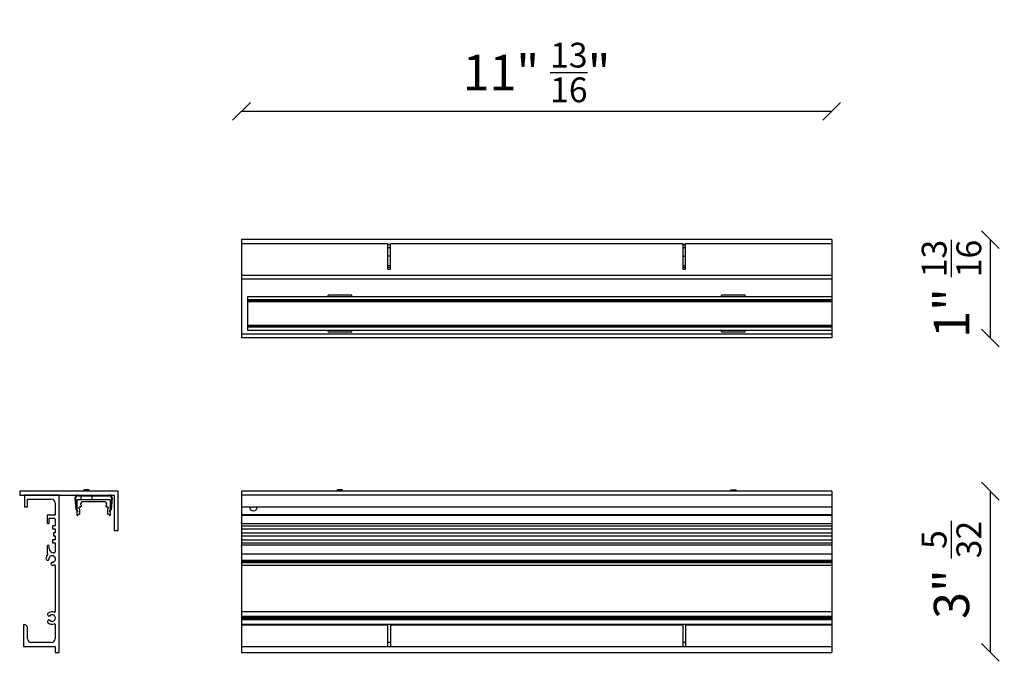
# Model space of a CAD drawing. Units: millimetres. Extents: x 797 to 52492, y -661 to 1444.
# Drawn here: x 27116 to 27616, y 669 to 996 of the extents above; entities that cross this region are included whole.
import ezdxf

# ---------------------------------------------------------------- set-up
doc = ezdxf.new("R2010")
doc.units = ezdxf.units.MM
for name, color, linetype in [('CLIP_FISSAGGIO_P', 7, 'Continuous'), ('Predefinito', 7, 'Continuous'), ('PROFILO_ALLUMINI', 7, 'Continuous'), ('TRAFILA_AL_TENDA', 7, 'Continuous'), ('TRAFILA_PER_PROF', 7, 'Continuous'), ('VITE_TCCC_M3X3', 7, 'Continuous')]:
    doc.layers.add(name, color=color, linetype=linetype)
doc.layers.add('visibile', color=7, linetype='Continuous', lineweight=30)
doc.styles.add('ROMAND', font='romand')
doc.dimstyles.new('DIS_LISTINI', dxfattribs={"dimtxt": 10, "dimasz": 5, "dimexe": 3, "dimexo": 10, "dimgap": 5, "dimtad": 1, "dimdec": 1, "dimlfac": 0.1, "dimdsep": 46, "dimtxsty": 'ROMAND', "dimblk": 'OBLIQUE', "dimcen": 0, "dimse1": 1, "dimse2": 1, "dimadec": 0, "dimazin": 0, "dimtfac": 0.6, "dimtdec": 1, "dimtofl": 0, "dimtmove": 0, "dimatfit": 3, "dimldrblk": 'OBLIQUE', "dimfxl": 0, "dimtolj": 1, "dimarcsym": 0})

# ---------------------------------------------------------------- blocks, each defined once
blk = doc.blocks.new('SE51')
at = {"layer": 'PROFILO_ALLUMINI', "color": 7, "linetype": 'Continuous'}
for p, q in [((27528.76, 751.56), (27528.75, 751.56)), ((27528.76, 751.56), (27528.76, 751.29)), ((27528.76, 751.29), (27528.76, 746.48)), ((27528.76, 745.76), (27528.75, 745.76)), ((27528.76, 746.48), (27528.76, 746.33)), ((27528.76, 746.33), (27528.76, 745.93)), ((27528.76, 745.93), (27528.76, 745.76)), ((27528.76, 745.76), (27528.76, 745.59)), ((27528.75, 743.57), (27528.76, 743.57)), ((27528.76, 745.59), (27528.76, 745.19)), ((27528.76, 745.19), (27528.76, 745.04)), ((27528.76, 745.04), (27528.76, 743.88)), ((27528.76, 743.88), (27528.76, 743.72)), ((27528.76, 743.72), (27528.76, 743.64)), ((27528.76, 743.57), (27528.76, 743.64))]:
    blk.add_line(p, q, dxfattribs=at)
at = {"layer": 'TRAFILA_AL_TENDA', "color": 7, "linetype": 'Continuous'}
for p, q in [((27228.75, 753.9), (27228.75, 747.9)), ((27528.75, 753.9), (27528.75, 747.9)), ((27228.75, 747.9), (27228.75, 744)), ((27228.75, 747.9), (27528.75, 747.9)), ((27528.75, 747.9), (27528.75, 744)), ((27228.75, 744), (27228.75, 743.7)), ((27228.75, 744), (27528.75, 744)), ((27228.75, 743.7), (27228.75, 739.9)), ((27228.75, 743.7), (27528.75, 743.7)), ((27528.75, 744), (27528.75, 743.7)), ((27528.75, 743.7), (27528.75, 739.9)), ((27228.75, 739.4), (27228.75, 739.9)), ((27228.75, 739.4), (27228.75, 738.2)), ((27228.75, 739.4), (27528.75, 739.4)), ((27228.75, 738.2), (27228.75, 736.7)), ((27228.75, 738.2), (27528.75, 738.2)), ((27228.75, 736.7), (27228.75, 734.65)), ((27228.75, 736.7), (27528.75, 736.7)), ((27528.75, 739.9), (27528.75, 739.4)), ((27528.75, 739.4), (27528.75, 738.2)), ((27528.75, 738.2), (27528.75, 736.7)), ((27528.75, 736.7), (27528.75, 734.65)), ((27228.75, 734.65), (27228.75, 733.15)), ((27228.75, 734.65), (27528.75, 734.65)), ((27228.75, 733.15), (27228.75, 731.1)), ((27228.75, 733.15), (27528.75, 733.15)), ((27228.75, 731.1), (27228.75, 729.6)), ((27228.75, 731.1), (27528.75, 731.1)), ((27528.75, 734.65), (27528.75, 733.15)), ((27528.75, 733.15), (27528.75, 731.1)), ((27528.75, 731.1), (27528.75, 729.6)), ((27228.75, 729.6), (27228.75, 728.4)), ((27228.75, 729.6), (27528.75, 729.6)), ((27228.75, 727.9), (27228.75, 728.4)), ((27528.75, 728.4), (27228.75, 728.4)), ((27228.75, 727.9), (27228.75, 724.1)), ((27528.75, 729.6), (27528.75, 728.4)), ((27528.75, 727.9), (27528.75, 728.4)), ((27528.75, 727.9), (27528.75, 724.1)), ((27228.75, 724.1), (27228.75, 723.75)), ((27228.75, 724.1), (27528.75, 724.1)), ((27228.75, 723.75), (27228.75, 721.65)), ((27228.75, 721.65), (27228.75, 720.78)), ((27228.75, 720.78), (27228.75, 719.95)), ((27228.75, 720.78), (27528.75, 720.78)), ((27528.75, 724.1), (27528.75, 723.75)), ((27528.75, 723.75), (27528.75, 721.65)), ((27528.75, 721.65), (27528.75, 720.78)), ((27528.75, 720.78), (27528.75, 719.95)), ((27228.75, 719.95), (27228.75, 719.71)), ((27528.75, 719.95), (27228.75, 719.95)), ((27228.75, 719.71), (27228.75, 719.71)), ((27228.75, 719.71), (27228.75, 719.49)), ((27228.75, 719.71), (27528.75, 719.71)), ((27528.75, 719.71), (27228.75, 719.71)), ((27228.75, 719.49), (27228.75, 719.21)), ((27228.75, 719.21), (27228.75, 718.2)), ((27228.75, 718.2), (27228.75, 718.11)), ((27228.75, 718.2), (27528.75, 718.2)), ((27228.75, 718.11), (27228.75, 694.68)), ((27528.75, 719.95), (27528.75, 719.71)), ((27528.75, 719.71), (27528.75, 719.49)), ((27528.75, 719.71), (27528.75, 719.71)), ((27528.75, 719.49), (27528.75, 719.21)), ((27528.75, 719.21), (27528.75, 718.2)), ((27528.75, 718.2), (27528.75, 718.11)), ((27528.75, 718.11), (27528.75, 694.68)), ((27228.75, 694.68), (27228.75, 694.6)), ((27228.75, 694.6), (27228.75, 693.83)), ((27528.75, 694.6), (27228.75, 694.6)), ((27228.75, 693.83), (27228.75, 692.53)), ((27228.75, 692.53), (27228.75, 692.38)), ((27228.75, 692.34), (27228.75, 692.38)), ((27228.75, 692.34), (27228.75, 691.6)), ((27228.75, 692.34), (27528.75, 692.34)), ((27228.75, 691.6), (27228.75, 691.2)), ((27228.75, 691.6), (27528.75, 691.6)), ((27228.75, 691.2), (27228.75, 690.45)), ((27228.75, 691.2), (27528.75, 691.2)), ((27528.75, 694.68), (27528.75, 694.6)), ((27528.75, 694.6), (27528.75, 693.83)), ((27528.75, 693.83), (27528.75, 692.53)), ((27528.75, 692.53), (27528.75, 692.38)), ((27528.75, 692.34), (27528.75, 692.38)), ((27528.75, 692.34), (27528.75, 691.6)), ((27528.75, 691.6), (27528.75, 691.2)), ((27528.75, 691.2), (27528.75, 690.45)), ((27228.75, 690.41), (27228.75, 690.45)), ((27528.75, 690.45), (27228.75, 690.45)), ((27228.75, 690.41), (27228.75, 690.26)), ((27228.75, 690.26), (27228.75, 688.96)), ((27228.75, 688.96), (27228.75, 688.2)), ((27228.75, 688.2), (27228.75, 688.11)), ((27228.75, 688.2), (27528.75, 688.2)), ((27228.75, 688.11), (27228.75, 687.9)), ((27228.75, 687.9), (27228.75, 676.9)), ((27228.75, 687.9), (27303, 687.9)), ((27303, 687.9), (27303, 676.9)), ((27304.5, 687.9), (27453, 687.9)), ((27304.5, 687.9), (27304.5, 676.9)), ((27453, 687.9), (27453, 676.9)), ((27454.5, 687.9), (27528.75, 687.9)), ((27454.5, 687.9), (27454.5, 676.9)), ((27528.75, 690.41), (27528.75, 690.45)), ((27528.75, 690.41), (27528.75, 690.26)), ((27528.75, 690.26), (27528.75, 688.96)), ((27528.75, 688.96), (27528.75, 688.2)), ((27528.75, 688.2), (27528.75, 688.11)), ((27528.75, 688.11), (27528.75, 687.9)), ((27528.75, 687.9), (27528.75, 676.9)), ((27228.75, 676.9), (27228.75, 673.9)), ((27228.75, 676.9), (27303, 676.9)), ((27304.5, 678.9), (27303, 678.9)), ((27303, 676.9), (27304.5, 676.9)), ((27304.5, 676.9), (27453, 676.9)), ((27454.5, 678.9), (27453, 678.9)), ((27453, 676.9), (27454.5, 676.9)), ((27454.5, 676.9), (27528.75, 676.9)), ((27528.75, 676.9), (27528.75, 673.9)), ((27228.75, 673.9), (27528.75, 673.9))]:
    blk.add_line(p, q, dxfattribs=at)
blk.add_arc((27234.75, 747.9), 2, 180, 0, dxfattribs=at)
at = {"layer": 'TRAFILA_PER_PROF', "color": 7, "linetype": 'Continuous'}
for p, q in [((27228.75, 755.9), (27228.75, 753.9)), ((27528.75, 755.9), (27228.75, 755.9)), ((27528.75, 755.9), (27528.75, 753.9)), ((27528.75, 753.9), (27228.75, 753.9))]:
    blk.add_line(p, q, dxfattribs=at)
at = {"layer": 'VITE_TCCC_M3X3', "color": 7, "linetype": 'Continuous'}
for p, q in [((27277.55, 756.6), (27277.25, 756.3)), ((27280.25, 756.3), (27277.25, 756.3)), ((27277.25, 756.3), (27277.25, 755.9)), ((27279.95, 756.6), (27277.55, 756.6)), ((27277.56, 756.6), (27277.56, 755.9)), ((27280.25, 756.3), (27279.95, 756.6)), ((27279.95, 756.6), (27279.95, 755.9)), ((27280.25, 755.9), (27280.25, 756.3)), ((27477.55, 756.6), (27477.25, 756.3)), ((27477.25, 756.3), (27480.25, 756.3)), ((27477.25, 756.3), (27477.25, 755.9)), ((27477.55, 756.6), (27479.95, 756.6)), ((27477.56, 756.6), (27477.56, 755.9)), ((27480.25, 756.3), (27479.95, 756.6)), ((27479.95, 756.6), (27479.95, 755.9)), ((27480.25, 755.9), (27480.25, 756.3))]:
    blk.add_line(p, q, dxfattribs=at)
blk = doc.blocks.new('SE52')
at = {"layer": 'CLIP_FISSAGGIO_P', "color": 7, "linetype": 'Continuous'}
for p, q in [((27144.74, 746.58), (27144.22, 752.48)), ((27145.04, 746.61), (27144.52, 752.51)), ((27145.52, 753.6), (27161.68, 753.6)), ((27162.68, 752.51), (27162.16, 746.62)), ((27162.97, 752.48), (27162.45, 746.58))]:
    blk.add_line(p, q, dxfattribs=at)
for centre, radius, start, end in [((27145.52, 752.6), 1.3, 90, 185.0425), ((27145.52, 752.6), 1, 90, 185.0425), ((27161.68, 752.6), 1.3, 354.9575, 90), ((27161.68, 752.6), 1, 354.9575, 90), ((27146.04, 746.7), 1.3, 185.0425, 243.1834), ((27146.04, 746.7), 1, 185.0425, 193.9968), ((27146.04, 746.7), 1, 197.9806, 241.3043), ((27161.16, 746.7), 1, 300.5937, 337.8254), ((27161.16, 746.7), 1.3, 297.6547, 354.9575)]:
    blk.add_arc(centre, radius, start, end, dxfattribs=at)
at = {"layer": 'PROFILO_ALLUMINI', "color": 7, "linetype": 'Continuous'}
for p, q in [((27145.07, 751.29), (27145.07, 746.48)), ((27161.89, 751.56), (27145.34, 751.56)), ((27162.16, 746.48), (27162.16, 751.29)), ((27145.13, 746.33), (27145.5, 745.93)), ((27146.14, 747.28), (27146.14, 747.52)), ((27146.54, 746.79), (27146.2, 747.13)), ((27146.25, 747.71), (27146.64, 747.94)), ((27146.6, 744.44), (27146.6, 746.64)), ((27146.75, 747.97), (27147.1, 747.97)), ((27147.13, 749.66), (27147.38, 749.87)), ((27147.47, 750.08), (27147.47, 750.34)), ((27147.74, 750.61), (27159.48, 750.61)), ((27159.75, 750.34), (27159.75, 750.08)), ((27159.84, 749.87), (27160.09, 749.66)), ((27160.03, 747.97), (27160.47, 747.97)), ((27160.58, 747.94), (27160.98, 747.71)), ((27160.62, 746.64), (27160.62, 744.44)), ((27161.02, 747.13), (27160.68, 746.79)), ((27161.08, 747.52), (27161.08, 747.28)), ((27161.72, 745.93), (27162.1, 746.33)), ((27145.07, 745.04), (27145.07, 743.88)), ((27145.5, 745.59), (27145.13, 745.19)), ((27145.14, 743.72), (27145.22, 743.64)), ((27162.1, 745.19), (27161.72, 745.59)), ((27162, 743.64), (27162.08, 743.72)), ((27162.16, 743.88), (27162.16, 745.04))]:
    blk.add_line(p, q, dxfattribs=at)
for centre, radius, start, end in [((27145.34, 751.29), 0.269, 90, 180), ((27161.89, 751.29), 0.269, 0, 90), ((27145.28, 746.48), 0.215, 180, 223.0334), ((27145.35, 745.78), 0.215, 354.6073, 43.0334), ((27145.35, 745.74), 0.215, 316.9666, 5.3927), ((27146.36, 747.52), 0.215, 120.7558, 180), ((27146.36, 747.28), 0.215, 180, 224.7777), ((27146.39, 746.64), 0.215, 0, 44.7777), ((27146.75, 747.76), 0.215, 90, 120.7558), ((27147.45, 749.29), 0.487, 130.3778, 244.7148), ((27147.11, 748.36), 0.381, 268.0492, 345.671), ((27147.04, 748.42), 0.474, 339.9728, 64.7148), ((27147.2, 750.08), 0.269, 310.3778, 0), ((27147.74, 750.34), 0.269, 90, 180), ((27159.48, 750.34), 0.269, 0, 90), ((27160.19, 748.42), 0.474, 115.2852, 251.2697), ((27160.02, 750.08), 0.269, 180, 229.6222), ((27159.78, 749.29), 0.487, 295.2852, 49.6222), ((27160.47, 747.76), 0.215, 59.2442, 90), ((27160.83, 746.64), 0.215, 135.2223, 180), ((27160.87, 747.52), 0.215, 0, 59.2442), ((27160.87, 747.28), 0.215, 315.2223, 0), ((27161.88, 745.78), 0.215, 136.9666, 185.3927), ((27161.88, 745.74), 0.215, 174.6073, 223.0334), ((27161.94, 746.48), 0.215, 316.9666, 0), ((27145.28, 745.04), 0.215, 136.9666, 180), ((27145.28, 743.88), 0.215, 180, 228.0946), ((27145.4, 743.84), 0.269, 228.0946, 321.7956), ((27147, 742.58), 1.77, 107.1733, 141.7956), ((27146.43, 744.44), 0.174, 287.1733, 0), ((27160.79, 744.44), 0.174, 180, 252.8267), ((27160.22, 742.58), 1.77, 38.2044, 72.8267), ((27161.82, 743.84), 0.269, 218.2044, 311.9054), ((27161.94, 743.88), 0.215, 311.9054, 0), ((27161.94, 745.04), 0.215, 0, 43.0334)]:
    blk.add_arc(centre, radius, start, end, dxfattribs=at)
at = {"layer": 'TRAFILA_AL_TENDA', "color": 7, "linetype": 'Continuous'}
for p, q in [((27118.52, 753.9), (27118.52, 747.9)), ((27136.02, 753.9), (27118.52, 753.9)), ((27120.02, 751.9), (27132.02, 751.9)), ((27120.02, 747.9), (27120.02, 751.9)), ((27136.02, 673.9), (27136.02, 753.9)), ((27118.52, 747.9), (27120.02, 747.9)), ((27134.02, 749.9), (27134.02, 743.7)), ((27130.02, 743.7), (27130.02, 739.9)), ((27130.54, 743.7), (27130.02, 743.7)), ((27130.84, 744), (27130.54, 743.7)), ((27131.14, 743.7), (27130.84, 744)), ((27131.02, 742.2), (27133.52, 742.2)), ((27131.02, 739.9), (27131.02, 742.2)), ((27132.89, 743.7), (27131.14, 743.7)), ((27133.09, 743.9), (27132.89, 743.7)), ((27133.29, 743.7), (27133.09, 743.9)), ((27134.02, 743.7), (27133.29, 743.7)), ((27134.02, 741.7), (27134.02, 738.2)), ((27132.72, 738.2), (27132.72, 736.7)), ((27134.02, 738.2), (27132.72, 738.2)), ((27132.72, 736.7), (27134.02, 736.7)), ((27134.02, 736.7), (27134.02, 734.65)), ((27132.72, 731.1), (27132.72, 729.6)), ((27134.02, 731.1), (27132.72, 731.1)), ((27133.22, 734.65), (27133.22, 733.15)), ((27134.02, 734.65), (27133.22, 734.65)), ((27133.22, 733.15), (27134.02, 733.15)), ((27134.02, 733.15), (27134.02, 731.1)), ((27130.02, 727.9), (27130.02, 724.1)), ((27131.02, 726.6), (27131.02, 727.9)), ((27132.72, 729.6), (27134.02, 729.6)), ((27134.02, 729.6), (27134.02, 725.1)), ((27130.02, 724.1), (27130.21, 724.1)), ((27130.33, 720.81), (27130.61, 720.88)), ((27133.52, 724.6), (27133.02, 724.6)), ((27132.01, 719.49), (27131.93, 719.21)), ((27134.02, 718.11), (27134.02, 694.68)), ((27130.56, 692.53), (27130.81, 692.38)), ((27118.02, 687.9), (27118.02, 676.9)), ((27119.02, 687.9), (27118.02, 687.9)), ((27120.02, 686.9), (27119.02, 687.9)), ((27120.02, 680.9), (27120.02, 686.9)), ((27130.81, 690.41), (27130.56, 690.26)), ((27134.02, 688.11), (27134.02, 680.9)), ((27118.02, 676.9), (27134.02, 676.9)), ((27132.02, 678.9), (27122.02, 678.9)), ((27134.02, 676.9), (27134.02, 673.9)), ((27134.02, 673.9), (27136.02, 673.9))]:
    blk.add_line(p, q, dxfattribs=at)
for centre, radius, start, end in [((27132.02, 749.9), 2, 0, 90), ((27133.52, 741.7), 0.5, 0, 90), ((27130.52, 739.9), 0.5, 180, 0), ((27130.52, 727.9), 0.5, 0, 180), ((27133.02, 726.6), 2, 180, 270), ((27132.52, 721.4), 3.2, 132.6679, 175.5288), ((27130.13, 721.58), 0.8, 175.5288, 285), ((27130.21, 723.9), 0.2, 312.6679, 90), ((27130.53, 721.17), 0.3, 285, 6.3731), ((27132.52, 721.4), 1.7, 171.7446, 186.3731), ((27130.88, 721.84), 0.2, 258.3723, 71.6277), ((27132.52, 721.4), 1.7, 51.7446, 158.2554), ((27132.52, 721.4), 1.7, 291.7446, 38.2554), ((27133.52, 725.1), 0.5, 270, 0), ((27133.72, 722.6), 0.2, 138.3723, 311.6277), ((27132.71, 719), 0.8, 165, 274.4712), ((27132.3, 719.41), 0.3, 83.6269, 165), ((27132.52, 721.4), 1.7, 263.6269, 278.2554), ((27132.96, 719.75), 0.2, 18.3723, 191.6277), ((27132.52, 721.4), 3.2, 274.4712, 290.051), ((27133.72, 718.11), 0.3, 0, 110.051), ((27130.96, 693.22), 0.8, 130.5288, 240), ((27132.52, 691.4), 3.2, 69.949, 130.5288), ((27130.96, 692.64), 0.3, 240, 321.3731), ((27132.52, 691.4), 1.7, 126.7446, 141.3731), ((27131.67, 692.87), 0.2, 213.3723, 26.6277), ((27132.52, 691.4), 1.7, 6.7446, 113.2554), ((27132.52, 691.4), 1.7, 246.7446, 353.2554), ((27133.72, 694.68), 0.3, 249.949, 0), ((27134.22, 691.4), 0.2, 93.3723, 266.6277), ((27130.96, 689.57), 0.8, 120, 229.4712), ((27132.52, 691.4), 3.2, 229.4712, 290.051), ((27130.96, 690.15), 0.3, 38.6269, 120), ((27132.52, 691.4), 1.7, 218.6269, 233.2554), ((27131.67, 689.92), 0.2, 333.3723, 146.6277), ((27133.72, 688.11), 0.3, 0, 110.051), ((27122.02, 680.9), 2, 180, 270), ((27132.02, 680.9), 2, 270, 0)]:
    blk.add_arc(centre, radius, start, end, dxfattribs=at)
at = {"layer": 'TRAFILA_PER_PROF', "color": 7, "linetype": 'Continuous'}
for p, q in [((27166.02, 755.9), (27116.02, 755.9)), ((27116.02, 755.9), (27116.02, 753.9)), ((27166.02, 735.9), (27166.02, 755.9)), ((27116.02, 753.9), (27164.02, 753.9)), ((27164.02, 753.9), (27164.02, 735.9)), ((27164.02, 735.9), (27166.02, 735.9))]:
    blk.add_line(p, q, dxfattribs=at)
at = {"layer": 'VITE_TCCC_M3X3', "color": 7, "linetype": 'Continuous'}
for p, q in [((27148.82, 756.6), (27148.52, 756.3)), ((27151.52, 756.3), (27148.52, 756.3)), ((27148.52, 756.3), (27148.52, 755.9)), ((27151.22, 756.6), (27148.82, 756.6)), ((27148.82, 756.6), (27148.82, 755.9)), ((27151.21, 756.6), (27151.21, 755.9)), ((27151.52, 756.3), (27151.22, 756.6)), ((27151.52, 755.9), (27151.52, 756.3)), ((27147.12, 753.1), (27147.12, 751.6)), ((27152.92, 751.6), (27152.92, 753.1))]:
    blk.add_line(p, q, dxfattribs=at)
for centre, start, end in [((27147.62, 753.1), 90, 180), ((27147.62, 751.6), 180, 184.5921), ((27152.42, 753.1), 0, 90), ((27152.42, 751.6), 355.4079, 0)]:
    blk.add_arc(centre, 0.5, start, end, dxfattribs=at)
blk = doc.blocks.new('SE53')
at = {"layer": 'CLIP_FISSAGGIO_P', "color": 7, "linetype": 'Continuous'}
for p, q in [((27272.75, 855.08), (27272.75, 855.6)), ((27272.75, 855.6), (27272.75, 855.6)), ((27284.75, 855.6), (27272.75, 855.6)), ((27272.75, 854.75), (27272.75, 855.08)), ((27284.75, 855.6), (27284.75, 855.6)), ((27284.75, 855.08), (27284.75, 855.6)), ((27284.75, 854.75), (27284.75, 855.08)), ((27472.75, 855.08), (27472.75, 855.6)), ((27472.75, 855.6), (27472.75, 855.6)), ((27484.75, 855.6), (27472.75, 855.6)), ((27472.75, 854.75), (27472.75, 855.08)), ((27484.75, 855.6), (27484.75, 855.6)), ((27484.75, 855.08), (27484.75, 855.6)), ((27484.75, 854.75), (27484.75, 855.08)), ((27272.75, 837.37), (27272.75, 837.66)), ((27272.75, 836.85), (27272.75, 837.37)), ((27272.75, 836.85), (27272.75, 836.84)), ((27272.75, 836.84), (27284.75, 836.84)), ((27284.75, 837.37), (27284.75, 837.66)), ((27284.75, 836.85), (27284.75, 837.37)), ((27284.75, 836.85), (27284.75, 836.84)), ((27472.75, 837.37), (27472.75, 837.66)), ((27472.75, 836.85), (27472.75, 837.37)), ((27472.75, 836.85), (27472.75, 836.84)), ((27472.75, 836.84), (27484.75, 836.84)), ((27484.75, 837.37), (27484.75, 837.66)), ((27484.75, 836.85), (27484.75, 837.37)), ((27484.75, 836.85), (27484.75, 836.84))]:
    blk.add_line(p, q, dxfattribs=at)
at = {"layer": 'PROFILO_ALLUMINI', "color": 7, "linetype": 'Continuous'}
for p, q in [((27231.76, 854.75), (27231.76, 854.68)), ((27528.76, 854.75), (27231.76, 854.75)), ((27231.76, 854.68), (27231.76, 854.6)), ((27231.76, 854.6), (27231.76, 854.2)), ((27231.76, 854.2), (27231.76, 853.34)), ((27231.76, 853.34), (27231.76, 853.22)), ((27231.76, 853.22), (27231.76, 853.18)), ((27528.76, 853.22), (27231.76, 853.22)), ((27231.76, 853.18), (27231.76, 853.07)), ((27231.76, 853.07), (27231.76, 852.72)), ((27231.76, 852.72), (27231.76, 852.34)), ((27528.76, 852.72), (27231.76, 852.72)), ((27231.76, 852.31), (27231.76, 852.34)), ((27528.76, 852.34), (27231.76, 852.34)), ((27231.76, 852.31), (27231.76, 852.08)), ((27231.76, 852.31), (27528.76, 852.31)), ((27231.76, 852.08), (27231.76, 840.34)), ((27528.76, 854.75), (27528.76, 854.68)), ((27528.76, 854.68), (27528.76, 854.6)), ((27528.76, 854.6), (27528.76, 854.2)), ((27528.76, 854.2), (27528.76, 853.34)), ((27528.76, 853.34), (27528.76, 853.22)), ((27528.76, 853.22), (27528.76, 853.18)), ((27528.76, 853.18), (27528.76, 853.07)), ((27528.76, 853.07), (27528.76, 852.72)), ((27528.76, 852.72), (27528.76, 852.34)), ((27528.76, 852.31), (27528.76, 852.34)), ((27528.76, 852.31), (27528.76, 852.08)), ((27528.76, 852.08), (27528.76, 840.34)), ((27231.76, 840.34), (27231.76, 840.11)), ((27231.76, 840.11), (27231.76, 839.79)), ((27528.76, 840.11), (27231.76, 840.11)), ((27231.76, 839.79), (27231.76, 839.35)), ((27528.76, 839.79), (27231.76, 839.79)), ((27231.76, 839.35), (27231.76, 839.24)), ((27231.76, 839.24), (27231.76, 839.2)), ((27231.76, 839.2), (27231.76, 839.08)), ((27528.76, 839.2), (27231.76, 839.2)), ((27231.76, 839.08), (27231.76, 838.21)), ((27231.76, 838.21), (27231.76, 837.82)), ((27231.76, 837.82), (27231.76, 837.74)), ((27231.76, 837.74), (27231.76, 837.66)), ((27528.76, 837.66), (27231.76, 837.66)), ((27528.76, 840.34), (27528.76, 840.11)), ((27528.76, 840.11), (27528.76, 839.79)), ((27528.76, 839.79), (27528.76, 839.35)), ((27528.76, 839.35), (27528.76, 839.24)), ((27528.76, 839.24), (27528.76, 839.2)), ((27528.76, 839.2), (27528.76, 839.08)), ((27528.76, 839.08), (27528.76, 838.21)), ((27528.76, 838.21), (27528.76, 837.82)), ((27528.76, 837.82), (27528.76, 837.74)), ((27528.76, 837.74), (27528.76, 837.66))]:
    blk.add_line(p, q, dxfattribs=at)
at = {"layer": 'TRAFILA_AL_TENDA', "color": 7, "linetype": 'Continuous'}
for p, q in [((27228.75, 881.8), (27228.75, 865.8)), ((27228.75, 881.8), (27303, 881.8)), ((27303, 881.8), (27303, 868.8)), ((27303, 881.3), (27304.5, 881.3)), ((27304.5, 881.8), (27453, 881.8)), ((27304.5, 868.8), (27304.5, 881.8)), ((27453, 881.8), (27453, 868.8)), ((27453, 881.3), (27454.5, 881.3)), ((27454.5, 881.8), (27528.75, 881.8)), ((27454.5, 868.8), (27454.5, 881.8)), ((27528.75, 881.8), (27528.75, 865.8)), ((27303, 879.8), (27304.5, 879.8)), ((27453, 879.8), (27454.5, 879.8)), ((27304.5, 875.3), (27303, 875.3)), ((27453, 875.3), (27454.5, 875.3)), ((27228.75, 865.8), (27228.75, 863.8)), ((27228.75, 865.8), (27528.75, 865.8)), ((27304.5, 870.49), (27303, 870.49)), ((27304.5, 869.66), (27303, 869.66)), ((27303, 868.8), (27304.5, 868.8)), ((27454.5, 870.49), (27453, 870.49)), ((27454.5, 869.66), (27453, 869.66)), ((27453, 868.8), (27454.5, 868.8)), ((27528.75, 865.8), (27528.75, 863.8)), ((27228.75, 863.8), (27528.75, 863.8))]:
    blk.add_line(p, q, dxfattribs=at)
at = {"layer": 'TRAFILA_PER_PROF', "color": 7, "linetype": 'Continuous'}
for p, q in [((27228.75, 883.8), (27228.75, 881.8)), ((27528.75, 883.8), (27228.75, 883.8)), ((27528.75, 883.8), (27528.75, 881.8)), ((27228.75, 863.8), (27228.75, 835.8)), ((27528.75, 863.8), (27528.75, 854.75)), ((27228.75, 835.8), (27228.75, 833.8)), ((27528.75, 835.8), (27228.75, 835.8)), ((27528.75, 837.66), (27528.75, 835.8)), ((27528.75, 835.8), (27528.75, 833.8)), ((27528.75, 833.8), (27228.75, 833.8))]:
    blk.add_line(p, q, dxfattribs=at)
for centre in [(27303.75, 872.8), (27453.75, 872.8)]:
    blk.add_arc(centre, 2.5, 72.5424, 107.4576, dxfattribs=at)
blk = doc.blocks.new('_OBLIQUE')
at = {"color": 0, "linetype": 'ByBlock'}
blk.add_line((-0.5, -0.5), (0.5, 0.5), dxfattribs=at)
blk = doc.blocks.new('*D165')
at = {"layer": 'DEFPOINTS', "color": 0}
for p in [(27528.75, 949.07), (27228.75, 883.8), (27528.75, 883.8)]:
    blk.add_point(p, dxfattribs=at)
at = {"layer": 'visibile', "color": 0, "lineweight": -2}
blk.add_line((27228.75, 949.07), (27528.75, 949.07), dxfattribs=at)
at = {"layer": 'visibile', "color": 0, "lineweight": -2, "xscale": 9, "yscale": 9, "zscale": 9, "rotation": 180}
blk.add_blockref('_OBLIQUE', (27228.75, 949.07), dxfattribs=at)
at = {"layer": 'visibile', "color": 0, "lineweight": -2, "xscale": 9, "yscale": 9, "zscale": 9}
blk.add_blockref('_OBLIQUE', (27528.75, 949.07), dxfattribs=at)
at = {"layer": 'visibile', "color": 0, "insert": (27378.75, 968.77), "char_height": 18, "attachment_point": 5, "style": 'ROMAND'}
blk.add_mtext('\\A1;11" {\\H0.7x;\\S13/16;}"', dxfattribs=at)
blk = doc.blocks.new('*D166')
at = {"layer": 'DEFPOINTS', "color": 0}
for p in [(27528.75, 755.9), (27528.75, 673.9), (27609.31, 673.9)]:
    blk.add_point(p, dxfattribs=at)
at = {"layer": 'visibile', "color": 0, "lineweight": -2}
blk.add_line((27609.31, 755.9), (27609.31, 673.9), dxfattribs=at)
at = {"layer": 'visibile', "color": 0, "lineweight": -2, "xscale": 9, "yscale": 9, "zscale": 9}
for p, rotation in [((27609.31, 755.9), 90), ((27609.31, 673.9), 270)]:
    blk.add_blockref('_OBLIQUE', p, dxfattribs=dict(at, rotation=rotation))
at = {"layer": 'visibile', "color": 0, "insert": (27589.61, 715.9), "char_height": 18, "attachment_point": 5, "rotation": 90, "style": 'ROMAND'}
blk.add_mtext('\\A1;3" {\\H0.7x;\\S5/32;}', dxfattribs=at)
blk = doc.blocks.new('*D167')
at = {"layer": 'DEFPOINTS', "color": 0}
for p in [(27528.75, 883.8), (27528.75, 833.8), (27609.31, 833.8)]:
    blk.add_point(p, dxfattribs=at)
at = {"layer": 'visibile', "color": 0, "lineweight": -2}
blk.add_line((27609.31, 883.8), (27609.31, 833.8), dxfattribs=at)
at = {"layer": 'visibile', "color": 0, "lineweight": -2, "xscale": 9, "yscale": 9, "zscale": 9}
for p, rotation in [((27609.31, 883.8), 90), ((27609.31, 833.8), 270)]:
    blk.add_blockref('_OBLIQUE', p, dxfattribs=dict(at, rotation=rotation))
at = {"layer": 'visibile', "color": 0, "insert": (27589.61, 858.8), "char_height": 18, "attachment_point": 5, "rotation": 90, "style": 'ROMAND'}
blk.add_mtext('\\A1;1" {\\H0.7x;\\S13/16;}', dxfattribs=at)

msp = doc.modelspace()

# ---------------------------------------------------------------- block references
at = {"layer": 'Predefinito'}
for name in ['SE53', 'SE52', 'SE51']:
    msp.add_blockref(name, (0, 0), dxfattribs=at)

# ---------------------------------------------------------------- dimensions: what is measured, and where the dimension line sits
at = {"layer": 'visibile', "color": 2}
dim = msp.add_linear_dim(base=(27528.75, 949.07), p1=(27228.75, 883.8), p2=(27528.75, 883.8), text='11" {\\H0.7x;\\S13/16;}"', dimstyle='DIS_LISTINI', override={"dimtxt": 18, "dimasz": 9, "dimdec": 0, "dimpost": 'Ø<>cm'}, dxfattribs=at)
dim.commit()
dim.dimension.update_dxf_attribs({"geometry": '*D165', "text_midpoint": (27378.75, 968.77)})
for base, p1, p2, text, picture, middle in [((27609.31, 833.8), (27528.75, 883.8), (27528.75, 833.8), '1" {\\H0.7x;\\S13/16;}', '*D167', (27609.31, 858.8)), ((27609.31, 673.9), (27528.75, 755.9), (27528.75, 673.9), '3" {\\H0.7x;\\S5/32;}', '*D166', (27609.31, 715.9))]:
    dim = msp.add_linear_dim(base=base, p1=p1, p2=p2, angle=90, text=text, dimstyle='DIS_LISTINI', override={"dimtxt": 18, "dimasz": 9, "dimdec": 0, "dimpost": 'Ø<>cm'}, dxfattribs=at)
    dim.commit()
    dim.dimension.update_dxf_attribs({"geometry": picture, "text_midpoint": middle, "dimtype": 160})

doc.saveas('drawing.dxf')
